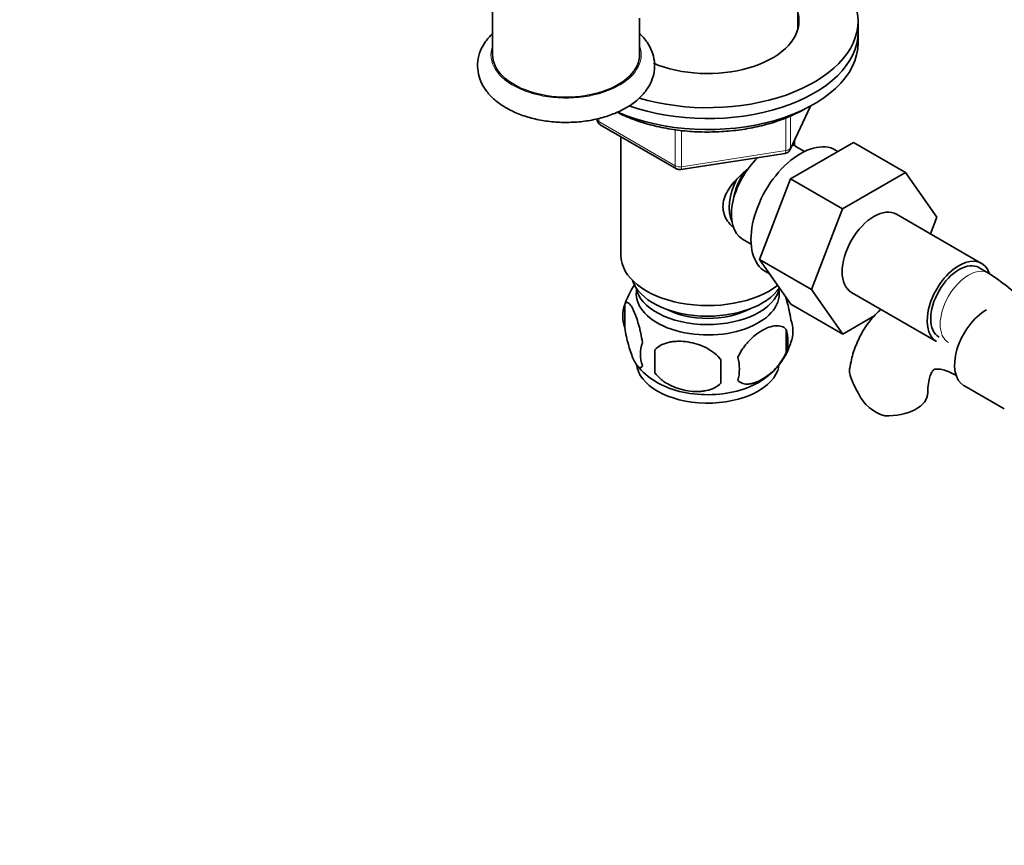
# Model space of a CAD drawing. Units: millimetres. Extents: x 0 to 1498, y 0 to 1995.
# Drawn here: x 223 to 371, y 303 to 426 of the extents above; entities that cross this region are included whole.
import ezdxf
from ezdxf import colors
from ezdxf.entities.mleader import LeaderData, LeaderLine
from ezdxf.math import Vec2, Vec3

# ---------------------------------------------------------------- set-up
doc = ezdxf.new("R2010")
doc.units = ezdxf.units.MM
doc.layers.add('DV7_Défaut', color=7, linetype='Continuous')
doc.layers.add('Défaut', color=7, linetype='Continuous')

# ---------------------------------------------------------------- blocks, each defined once
blk = doc.blocks.new('_DOT')
at = {"color": 0}
blk.add_line((0, 0), (-1, 0), dxfattribs=at)
at = {"color": 0, "const_width": 0.333}
blk.add_lwpolyline([(-0.1665, 0, 1), (0.1665, 0, 1)], format="xyb", close=True, dxfattribs=at)
blk = doc.blocks.new('SE6')
at = {"layer": 'DV7_Défaut', "color": 7, "linetype": 'Continuous', "lineweight": 35}
for p, q in [((294.23, 433.6), (294.23, 420.95)), ((339.94, 424.84), (339.94, 434.68)), ((316.23, 420.95), (316.23, 426.4)), ((348.94, 424.38), (348.94, 426.01)), ((348.94, 422.74), (348.94, 424.38)), ((338.78, 406.74), (341.8, 413.25)), ((310.33, 410.48), (321.76, 403.88)), ((313.44, 408.68), (313.44, 390.9)), ((338.84, 402.38), (348.25, 407.82)), ((339.44, 407.32), (339.44, 408.17)), ((340.93, 406.47), (339.64, 407.22)), ((348.25, 407.82), (356.03, 403.33)), ((322.41, 403.76), (338.03, 406.17)), ((345.92, 406.47), (345.58, 406.67)), ((346.62, 397.89), (356.03, 403.33)), ((356.03, 403.33), (360.72, 396.65)), ((334.18, 390.28), (338.84, 402.38)), ((338.84, 402.38), (346.62, 397.89)), ((341.96, 385.79), (346.62, 397.89)), ((367.44, 389.72), (354.71, 397.07)), ((360.72, 396.65), (359.76, 394.16)), ((331.64, 393.36), (332.93, 392.61)), ((334.18, 390.28), (341.96, 385.79)), ((338.86, 383.62), (334.18, 390.28)), ((335.08, 388.48), (335.68, 388.14)), ((368.48, 388.26), (367.06, 389.07)), ((346.64, 379.13), (341.96, 385.79)), ((347.96, 385.38), (360.69, 378.03)), ((314.01, 383.56), (314.01, 380.13)), ((338.86, 383.62), (346.64, 379.13)), ((351.46, 381.91), (346.64, 379.13)), ((338.2, 379.82), (338.2, 376.39)), ((318.52, 376.78), (318.52, 373.35)), ((364.79, 371.42), (370.83, 367.93))]:
    blk.add_line(p, q, dxfattribs=at)
at = {"layer": 'DV7_Défaut', "color": 7, "linetype": 'Continuous', "lineweight": 18}
for p, q in [((338.84, 407.01), (341.71, 413.2)), ((310.12, 411.41), (310.12, 410.94)), ((338.13, 406.6), (338.13, 411.5)), ((338.84, 411.81), (338.84, 407.01)), ((310.12, 410.94), (321.55, 404.34)), ((321.55, 404.34), (321.55, 409.74)), ((322.52, 409.63), (322.52, 404.19)), ((322.52, 404.19), (338.13, 406.6))]:
    blk.add_line(p, q, dxfattribs=at)
at = {"layer": 'DV7_Défaut', "color": 7, "linetype": 'Continuous', "lineweight": 35}
for centre, radius, start, end in [((310.83, 411.35), 1, 180, 240), ((337.87, 407.16), 1, 278.794, 335.1039), ((322.26, 404.75), 1, 240, 278.794), ((349.17, 358.1), 35.81, 36.5561, 57.3742), ((323.53, 380.76), 9.89, 143.7273, 165.4139), ((319, 381.85), 5.28, 161.0427, 198.9573), ((334.02, 379.57), 5.16, 340.5696, 19.4304), ((331.56, 378.11), 6.86, 345.5143, 14.4857), ((321.16, 376.13), 4.81, 159.1194, 200.8806), ((329.17, 380.81), 10.13, 300.5138, 344.8745), ((401.88, 375.06), 83.38, 178.8211, 181.1789), ((322.83, 379.62), 8.66, 216.6407, 241.6421), ((386.16, 373.53), 57.77, 178.2983, 181.7017), ((324.31, 373.92), 6.86, 345.5086, 14.4914), ((361.13, 377.34), 14.06, 197.3112, 210.3659), ((354.49, 372.74), 6.03, 204.5053, 255.1652)]:
    blk.add_arc(centre, radius, start, end, dxfattribs=at)
for centre, major_axis, start_param, end_param in [((326.44, 426.01), (22.5, 0), 0, 0.790031), ((326.44, 426.01), (13.65, 0), 0, 0.148386), ((326.44, 426.01), (22.5, 0), 4.237136, 6.283185), ((326.44, 426.01), (13.65, 0), 4.075601, 6.283185), ((326.44, 424.38), (13.65, 0), 0.103792, 0.148386), ((326.44, 424.38), (-22.5, 0), 1.020713, 3.141593), ((326.44, 424.38), (22.5, 0), 4.162653, 6.283185), ((326.44, 422.74), (-22.5, 0), 0.929612, 3.141593), ((305.23, 420.95), (-11, 0), 0, 3.141593), ((340.33, 397.58), (5.25, 9.09), 0, 3.141593), ((335.64, 400.29), (4, 6.93), 0, 0.123968), ((335.64, 400.29), (4, 6.93), 1.089977, 3.141593), ((334.58, 400.9), (3.08, 5.33), 1.41587, 2.161045), ((334.58, 400.9), (3.5, 6.06), 1.656466, 2.780226), ((351.33, 391.23), (-3.37, -5.85), 3.141593, 6.283185), ((326.44, 390.9), (-13, 0), 0, 2.503365), ((364.06, 383.88), (-3.38, -5.85), 2.681653, 6.283185), ((364.06, 383.88), (-3, -5.2), 3.141593, 6.283185), ((326.44, 388.45), (-11.5, 0), 0.193351, 2.769892), ((326.44, 385.18), (10.7, 0), 3.023689, 6.283185), ((326.44, 386.82), (-10.85, 0), 0.106553, 3.00811), ((326.44, 385.18), (10.7, 0), 0, 0.117904), ((326.44, 386.82), (-9.25, 0), 0.832114, 2.309478), ((368.16, 377.26), (3.38, 5.85), 0.785398, 3.141593), ((326.44, 374.98), (10.7, 0), 3.189416, 6.171837), ((326.44, 376.24), (10.7, 0), 3.894828, 5.544202), ((353.38, 370.36), (-6, 0), 1.499079, 3.13438)]:
    blk.add_ellipse(centre, major_axis=major_axis, ratio=0.57735, start_param=start_param, end_param=end_param, dxfattribs=at)
at = {"layer": 'DV7_Défaut', "color": 7, "linetype": 'Continuous', "lineweight": 18}
for centre, major_axis, ratio, start_param, end_param in [((305.23, 420.95), (11.25, 0), 0.57735, 2.930382, 6.283185), ((305.23, 420.95), (11.25, 0), 0.57735, 0, 0.211211), ((310.83, 411.35), (1, 0), 0.57735, 3.141593, 3.926991), ((310.83, 411.35), (0.5, 0.866), 0.57735, 2.356194, 3.141593), ((337.87, 407.16), (1, 0), 0.57735, 4.974188, 6.021386), ((337.87, 407.16), (-0.907, 0.421), 0.788675, 3.141593, 3.492472), ((337.87, 407.16), (-0.153, 0.988), 0.211325, 3.141593, 4.080475), ((322.26, 404.75), (-1, 0), 0.57735, 0.785398, 1.832596), ((322.26, 404.75), (0.5, 0.866), 0.57735, 2.356194, 3.141593), ((322.26, 404.75), (-0.153, 0.988), 0.211325, 3.141593, 4.080475), ((365.48, 383.06), (-3, -5.2), 0.57735, 3.142086, 6.283185), ((365.48, 383.06), (-3, -5.2), 0.57735, 0, 0.003659)]:
    blk.add_ellipse(centre, major_axis=major_axis, ratio=ratio, start_param=start_param, end_param=end_param, dxfattribs=at)
at = {"layer": 'DV7_Défaut', "color": 7, "linetype": 'Continuous', "lineweight": 35}
for points, knots in [([(294.21, 424.11), (293.82, 423.73), (293.12, 422.93), (292.35, 421.55), (291.95, 420.01), (291.98, 418.43), (292.41, 416.94), (293.21, 415.56), (294.34, 414.32), (295.47, 413.47), (296.12, 413.08), (296.28, 412.99)], [0, 0, 0, 0, 0.115544, 0.232898, 0.359001, 0.479472, 0.597367, 0.715885, 0.838585, 0.966549, 1, 1, 1, 1]), ([(296.28, 412.99), (296.63, 412.8), (297.48, 412.33), (299.21, 411.66), (301.37, 411.13), (303.65, 410.83), (305.98, 410.79), (308.28, 410.99), (310.5, 411.45), (312.57, 412.14), (314.44, 413.07), (316.03, 414.23), (317.25, 415.55), (318.05, 416.96), (318.48, 418.43), (318.51, 419.96), (318.14, 421.46), (317.39, 422.86), (316.67, 423.7), (316.25, 424.11), (316.24, 424.12)], [0, 0, 0, 0, 0.033844, 0.096616, 0.159191, 0.221551, 0.283792, 0.346083, 0.408571, 0.47145, 0.534909, 0.598998, 0.663081, 0.718539, 0.77213, 0.829151, 0.88483, 0.940544, 0.998036, 1, 1, 1, 1]), ([(312.85, 412.33), (312.95, 412.28), (313.8, 411.86), (315.5, 411.15), (318.11, 410.35), (320.87, 409.78), (323.74, 409.44), (326.66, 409.34), (329.57, 409.48), (332.43, 409.85), (335.18, 410.46), (337.74, 411.28), (339.73, 412.15), (340.72, 412.69), (341.09, 412.89)], [0, 0, 0, 0, 0.012707, 0.10719, 0.201585, 0.295864, 0.390049, 0.484181, 0.578311, 0.67248, 0.766735, 0.86113, 0.955713, 1, 1, 1, 1]), ([(330.14, 395.19), (329.86, 395.45), (329.11, 396.31), (328.45, 398.18), (329.24, 400.59), (330.8, 402.44), (331.97, 403.48), (332.42, 403.84)], [0, 0, 0, 0, 0.119124, 0.36117, 0.603736, 0.851228, 1, 1, 1, 1]), ([(338.88, 381.29), (338.81, 381.78), (338.72, 382.25), (338.57, 382.94), (338.52, 383.17), (338.41, 383.61), (338.35, 383.82), (338.22, 384.28), (338.15, 384.52), (338.07, 384.75)], [0, 0, 0, 0, 0.380923, 0.380923, 0.571385, 0.571385, 0.761846, 0.761846, 1, 1, 1, 1]), ([(316.66, 377.85), (316.59, 378.34), (316.5, 378.81), (316.35, 379.5), (316.3, 379.73), (316.19, 380.17), (316.13, 380.38), (315.96, 380.99), (315.84, 381.38), (315.59, 382.06), (315.46, 382.37), (315.21, 382.92), (315.08, 383.16), (314.9, 383.44), (314.84, 383.53), (314.71, 383.67), (314.65, 383.73), (314.48, 383.87), (314.37, 383.91), (314.17, 383.85), (314.08, 383.75), (314.01, 383.56)], [0, 0, 0, 0, 0.125, 0.125, 0.1875, 0.1875, 0.25, 0.25, 0.375, 0.375, 0.5, 0.5, 0.625, 0.625, 0.6875, 0.6875, 0.75, 0.75, 0.875, 0.875, 1, 1, 1, 1]), ([(352.37, 382.84), (351.88, 382.42), (350.91, 381.43), (349.65, 379.67), (348.64, 377.61), (347.98, 375.64), (347.79, 374.46), (347.72, 373.97)], [0, 0, 0, 0, 0.191488, 0.412298, 0.637937, 0.871362, 1, 1, 1, 1]), ([(338.2, 379.82), (338.01, 380.04), (337.76, 380.2), (337.22, 380.37), (336.91, 380.4), (336.28, 380.35), (335.95, 380.27), (335.26, 380.03), (334.92, 379.87), (334.23, 379.47), (333.88, 379.23), (333.2, 378.69), (332.87, 378.38), (332.4, 377.87), (332.24, 377.69), (331.94, 377.32), (331.8, 377.12), (331.39, 376.52), (331.14, 376.08), (330.95, 375.64)], [0, 0, 0, 0, 0.125, 0.125, 0.25, 0.25, 0.375, 0.375, 0.5, 0.5, 0.625, 0.625, 0.75, 0.75, 0.8125, 0.8125, 0.875, 0.875, 1, 1, 1, 1]), ([(314.01, 380.13), (314.08, 379.64), (314.17, 379.17), (314.32, 378.48), (314.37, 378.25), (314.48, 377.81), (314.54, 377.6), (314.71, 376.99), (314.83, 376.61), (315.08, 375.92), (315.21, 375.61), (315.46, 375.06), (315.59, 374.83), (315.77, 374.54), (315.84, 374.46), (315.96, 374.31), (316.02, 374.25), (316.19, 374.11), (316.3, 374.07), (316.5, 374.14), (316.59, 374.24), (316.66, 374.42)], [0, 0, 0, 0, 0.125, 0.125, 0.1875, 0.1875, 0.25, 0.25, 0.375, 0.375, 0.5, 0.5, 0.625, 0.625, 0.6875, 0.6875, 0.75, 0.75, 0.875, 0.875, 1, 1, 1, 1]), ([(328.42, 375.25), (328.15, 375.62), (327.83, 375.96), (327.27, 376.42), (327.07, 376.56), (326.66, 376.83), (326.45, 376.95), (325.8, 377.28), (325.34, 377.47), (324.41, 377.77), (323.94, 377.88), (322.99, 378.03), (322.52, 378.06), (321.83, 378.05), (321.6, 378.04), (321.15, 378), (320.92, 377.96), (320.27, 377.83), (319.86, 377.69), (319.11, 377.31), (318.78, 377.07), (318.52, 376.78)], [0, 0, 0, 0, 0.125, 0.125, 0.1875, 0.1875, 0.25, 0.25, 0.375, 0.375, 0.5, 0.5, 0.625, 0.625, 0.6875, 0.6875, 0.75, 0.75, 0.875, 0.875, 1, 1, 1, 1]), ([(330.95, 372.21), (331.05, 372.1), (331.16, 372), (331.4, 371.85), (331.53, 371.79), (331.94, 371.65), (332.24, 371.63), (332.72, 371.67), (332.88, 371.69), (333.21, 371.77), (333.38, 371.82), (333.89, 372), (334.23, 372.16), (334.93, 372.56), (335.27, 372.8), (335.95, 373.34), (336.28, 373.65), (336.76, 374.16), (336.91, 374.34), (337.21, 374.71), (337.35, 374.91), (337.77, 375.52), (338.01, 375.94), (338.2, 376.39)], [0, 0, 0, 0, 0.0625, 0.0625, 0.125, 0.125, 0.25, 0.25, 0.3125, 0.3125, 0.375, 0.375, 0.5, 0.5, 0.625, 0.625, 0.75, 0.75, 0.8125, 0.8125, 0.875, 0.875, 1, 1, 1, 1]), ([(318.52, 373.35), (318.78, 372.97), (319.11, 372.63), (319.67, 372.18), (319.86, 372.03), (320.27, 371.77), (320.48, 371.65), (321.13, 371.31), (321.59, 371.12), (322.52, 370.82), (322.99, 370.71), (323.94, 370.57), (324.41, 370.53), (325.1, 370.54), (325.33, 370.55), (325.79, 370.6), (326.01, 370.63), (326.66, 370.77), (327.07, 370.9), (327.82, 371.28), (328.15, 371.52), (328.42, 371.82)], [0, 0, 0, 0, 0.125, 0.125, 0.1875, 0.1875, 0.25, 0.25, 0.375, 0.375, 0.5, 0.5, 0.625, 0.625, 0.6875, 0.6875, 0.75, 0.75, 0.875, 0.875, 1, 1, 1, 1]), ([(347.71, 373.16), (347.65, 373.44), (347.63, 373.7), (347.67, 373.96), (347.67, 373.97), (347.68, 373.98)], [0, 0, 0, 0, 0.958351, 0.958351, 1, 1, 1, 1]), ([(359.38, 370.36), (359.38, 370.64), (359.4, 371.32), (359.55, 372.35), (359.82, 373.17), (360.09, 373.63), (360.26, 373.81), (360.3, 373.83), (360.45, 373.89), (360.89, 373.92), (361.63, 373.81), (362.62, 373.48), (363.35, 373.1), (363.75, 372.88)], [0, 0, 0, 0, 0.048556, 0.139864, 0.231061, 0.323887, 0.423048, 0.540687, 0.64592, 0.739658, 0.827642, 0.920505, 1, 1, 1, 1])]:
    blk.add_open_spline(points, degree=3, knots=knots, dxfattribs=at)

msp = doc.modelspace()

# ---------------------------------------------------------------- block references
at = {"layer": 'Défaut'}
msp.add_blockref('SE6', (0, 0), dxfattribs=at)

# ---------------------------------------------------------------- leaders
at = {"layer": 'Défaut', "color": 7, "linetype": 'Continuous', "lineweight": 18}
ml = msp.add_multileader_mtext('Standard', dxfattribs=at)
ml.set_content('{\\pxsm0.9;\\fSolid Edge ISO|b1||i0||c0|p34;\\W1.;09/01/2017\\P}', color=256)
ml.set_leader_properties()
ml.set_arrow_properties(name='DOT')
ml.build(insert=Vec2(0, 0))
ml.multileader.update_dxf_attribs({"leader_type": 0, "dogleg_length": 0, "arrow_head_size": 12})
ctx = ml.context
ctx.base_point, ctx.char_height, ctx.arrow_head_size, ctx.landing_gap_size = Vec3(1178.7, 1987.89), 12, 12, 4.2
notes = []
notes.append((ctx, [(0, (0, 0, 0), (0, 0), (1, 0), 1, [])]))
ctx.mtext.insert = Vec3(1180.7, 1994.01)
ml = msp.add_multileader_mtext('Standard', dxfattribs=at)
ml.set_content('{\\pxsm0.9;\\fArial|b1||i0||c0|p34;\\W1.;151M\\P}', color=256)
ml.set_leader_properties()
ml.set_arrow_properties(name='DOT')
ml.build(insert=Vec2(0, 0))
ml.multileader.update_dxf_attribs({"leader_type": 0, "dogleg_length": 0, "arrow_head_size": 12})
ctx = ml.context
ctx.base_point, ctx.char_height, ctx.arrow_head_size, ctx.landing_gap_size = Vec3(459.57, 1987.72), 12, 12, 4.2
notes.append((ctx, [(0, (0, 0, 0), (0, 0), (1, 0), 1, [])]))
ctx.mtext.insert = Vec3(461.57, 1993.83)
for ctx, leaders in notes:
    for number, flags, end, landing, length, lines in leaders:
        leader = LeaderData()
        leader.index, (leader.has_last_leader_line, leader.has_dogleg_vector, leader.attachment_direction) = number, flags
        leader.last_leader_point, leader.dogleg_vector, leader.dogleg_length = Vec3(end), Vec3(landing), length
        for number, points, colour, breaks in lines:
            line = LeaderLine()
            line.index, line.vertices, line.color, line.breaks = number, Vec3.list(points), colors.encode_raw_color(colour), breaks
            leader.lines.append(line)
        ctx.leaders.append(leader)

doc.saveas('drawing.dxf')
